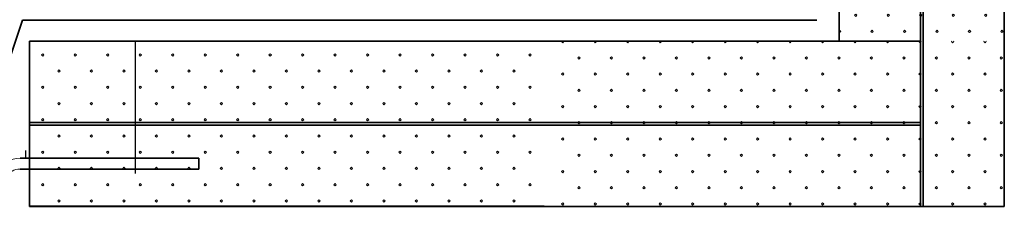
# Model space of a CAD drawing. Units: millimetres. Extents: x -1185 to -620, y -3739 to -1390.
# Drawn here: x -836 to -655, y -1630 to -1595 of the extents above; entities that cross this region are included whole.
import ezdxf

# ---------------------------------------------------------------- set-up
doc = ezdxf.new("R2010")
doc.units = ezdxf.units.MM
doc.header["$MEASUREMENT"] = 0
doc.linetypes.add('DASHDOT', pattern=[852.5, 680, -77.5, 17.5, -77.5])
doc.layers.add('LAYER01', color=213, linetype='Continuous')
doc.layers.add('LAYER98', color=7, linetype='Continuous')

# ---------------------------------------------------------------- blocks, each defined once
blk = doc.blocks.new('2-350____S_80')
at = {"layer": 'LAYER01', "linetype": 'Continuous', "lineweight": 9}
h = blk.add_hatch(dxfattribs=at)
h.set_pattern_fill('VL-PUNT', color=205, style=0, pattern_type=0)
h.set_pattern_definition([(45, (-1945.3948, -2480.9167), (3e-07, 6), [0.307115, -8.178166]), (315, (-1945.1776, -2480.6997), (11.999999, -5.9999995), [0.307115, -8.178166]), (225, (-1944.9604, -2480.9167), (11.999999, 5.9999995), [0.307115, -8.178166]), (135, (-1945.1776, -2481.134), (3e-07, -6), [0.307115, -8.178166]), (45, (-1942.3948, -2477.9167), (3e-07, 6), [0.307115, -8.178166]), (315, (-1942.1776, -2477.6997), (11.999999, -5.9999995), [0.307115, -8.178166]), (225, (-1941.9604, -2477.9167), (11.999999, 5.9999995), [0.307115, -8.178166]), (135, (-1942.1776, -2478.134), (3e-07, -6), [0.307115, -8.178166])])
h.paths.add_polyline_path([(-85, 635.65), (-180, 635.65), (-180, 666.15), (-85, 666.15)], flags=0)

msp = doc.modelspace()

# ---------------------------------------------------------------- hatches: boundary and pattern name
at = {"layer": 'LAYER01', "linetype": 'Continuous', "lineweight": 9}
h = msp.add_hatch(dxfattribs=at)
h.set_pattern_fill('VL-PUNT', color=205, angle=90, style=0, pattern_type=0)
h.set_pattern_definition([(135, (2461.9652, -3364.8024), (-6, 3e-07), [0.307115, -8.178166]), (45, (2461.748, -3364.5852), (5.9999995, 11.999999), [0.307115, -8.178166]), (315, (2461.9652, -3364.368), (-5.9999995, 11.999999), [0.307115, -8.178166]), (225, (2462.1823, -3364.5852), (6, 3e-07), [0.307115, -8.178166]), (135, (2458.9652, -3361.8024), (-6, 3e-07), [0.307115, -8.178166]), (45, (2458.748, -3361.5852), (5.9999995, 11.999999), [0.307115, -8.178166]), (315, (2458.9652, -3361.368), (-5.9999995, 11.999999), [0.307115, -8.178166]), (225, (2459.1823, -3361.5852), (6, 3e-07), [0.307115, -8.178166])])
h.paths.add_polyline_path([(-654.6, -1599.41), (-654.6, -1504.41), (-685.1, -1504.41), (-685.1, -1599.41)])

# ---------------------------------------------------------------- linework, layer by layer
at = {"layer": 'LAYER01', "color": 134, "linetype": 'Continuous', "lineweight": 35}
for p, q in [((-685.1, -1599.41), (-685.1, -1390.72)), ((-670.1, -1629.91), (-670.1, -1390.72)), ((-669.6, -1629.91), (-669.6, -1390.72)), ((-654.6, -1629.91), (-654.6, -1390.72)), ((-834.6, -1599.41), (-670.1, -1599.41)), ((-834.6, -1629.91), (-654.6, -1629.91))]:
    msp.add_line(p, q, dxfattribs=at)
at = {"layer": 'LAYER01', "color": 205, "linetype": 'Continuous', "lineweight": 9}
for p, q in [((-736.36, -1599.47), (-736.3, -1599.41)), ((-736.15, -1599.69), (-736.36, -1599.47)), ((-735.93, -1599.47), (-736.15, -1599.69)), ((-736, -1599.41), (-735.93, -1599.47)), ((-730.36, -1599.47), (-730.3, -1599.41)), ((-730.15, -1599.69), (-730.36, -1599.47)), ((-729.93, -1599.47), (-730.15, -1599.69)), ((-730, -1599.41), (-729.93, -1599.47)), ((-724.36, -1599.47), (-724.3, -1599.41)), ((-724.15, -1599.69), (-724.36, -1599.47)), ((-723.93, -1599.47), (-724.15, -1599.69)), ((-724, -1599.41), (-723.93, -1599.47)), ((-718.36, -1599.47), (-718.3, -1599.41)), ((-718.15, -1599.69), (-718.36, -1599.47)), ((-717.93, -1599.47), (-718.15, -1599.69)), ((-718, -1599.41), (-717.93, -1599.47)), ((-712.36, -1599.47), (-712.3, -1599.41)), ((-712.15, -1599.69), (-712.36, -1599.47)), ((-711.93, -1599.47), (-712.15, -1599.69)), ((-712, -1599.41), (-711.93, -1599.47)), ((-706.36, -1599.47), (-706.3, -1599.41)), ((-706.15, -1599.69), (-706.36, -1599.47)), ((-705.93, -1599.47), (-706.15, -1599.69)), ((-706, -1599.41), (-705.93, -1599.47)), ((-700.36, -1599.47), (-700.3, -1599.41)), ((-700.15, -1599.69), (-700.36, -1599.47)), ((-699.93, -1599.47), (-700.15, -1599.69)), ((-700, -1599.41), (-699.93, -1599.47)), ((-694.36, -1599.47), (-694.3, -1599.41)), ((-694.15, -1599.69), (-694.36, -1599.47)), ((-693.93, -1599.47), (-694.15, -1599.69)), ((-694, -1599.41), (-693.93, -1599.47)), ((-688.36, -1599.47), (-688.3, -1599.41)), ((-688.15, -1599.69), (-688.36, -1599.47)), ((-687.93, -1599.47), (-688.15, -1599.69)), ((-688, -1599.41), (-687.93, -1599.47)), ((-682.36, -1599.47), (-682.3, -1599.41)), ((-682.15, -1599.69), (-682.36, -1599.47)), ((-681.93, -1599.47), (-682.15, -1599.69)), ((-682, -1599.41), (-681.93, -1599.47)), ((-676.36, -1599.47), (-676.3, -1599.41)), ((-676.15, -1599.69), (-676.36, -1599.47)), ((-675.93, -1599.47), (-676.15, -1599.69)), ((-676, -1599.41), (-675.93, -1599.47)), ((-670.36, -1599.47), (-670.3, -1599.41)), ((-670.15, -1599.69), (-670.36, -1599.47)), ((-669.93, -1599.47), (-670.15, -1599.69)), ((-670, -1599.41), (-669.93, -1599.47)), ((-664.36, -1599.47), (-664.3, -1599.41)), ((-664.15, -1599.69), (-664.36, -1599.47)), ((-663.93, -1599.47), (-664.15, -1599.69)), ((-664, -1599.41), (-663.93, -1599.47)), ((-658.36, -1599.47), (-658.3, -1599.41)), ((-658.15, -1599.69), (-658.36, -1599.47)), ((-657.93, -1599.47), (-658.15, -1599.69)), ((-658, -1599.41), (-657.93, -1599.47)), ((-733.36, -1602.47), (-733.15, -1602.26)), ((-733.15, -1602.69), (-733.36, -1602.47)), ((-733.15, -1602.26), (-732.93, -1602.47)), ((-732.93, -1602.47), (-733.15, -1602.69)), ((-727.36, -1602.47), (-727.15, -1602.26)), ((-727.15, -1602.69), (-727.36, -1602.47)), ((-727.15, -1602.26), (-726.93, -1602.47)), ((-726.93, -1602.47), (-727.15, -1602.69)), ((-721.36, -1602.47), (-721.15, -1602.26)), ((-721.15, -1602.69), (-721.36, -1602.47)), ((-721.15, -1602.26), (-720.93, -1602.47)), ((-720.93, -1602.47), (-721.15, -1602.69)), ((-715.36, -1602.47), (-715.15, -1602.26)), ((-715.15, -1602.69), (-715.36, -1602.47)), ((-715.15, -1602.26), (-714.93, -1602.47)), ((-714.93, -1602.47), (-715.15, -1602.69)), ((-709.36, -1602.47), (-709.15, -1602.26)), ((-709.15, -1602.69), (-709.36, -1602.47)), ((-709.15, -1602.26), (-708.93, -1602.47)), ((-708.93, -1602.47), (-709.15, -1602.69)), ((-703.36, -1602.47), (-703.15, -1602.26)), ((-703.15, -1602.69), (-703.36, -1602.47)), ((-703.15, -1602.26), (-702.93, -1602.47)), ((-702.93, -1602.47), (-703.15, -1602.69)), ((-697.36, -1602.47), (-697.15, -1602.26)), ((-697.15, -1602.69), (-697.36, -1602.47)), ((-697.15, -1602.26), (-696.93, -1602.47)), ((-696.93, -1602.47), (-697.15, -1602.69)), ((-691.36, -1602.47), (-691.15, -1602.26)), ((-691.15, -1602.69), (-691.36, -1602.47)), ((-691.15, -1602.26), (-690.93, -1602.47)), ((-690.93, -1602.47), (-691.15, -1602.69)), ((-685.36, -1602.47), (-685.15, -1602.26)), ((-685.15, -1602.69), (-685.36, -1602.47)), ((-685.15, -1602.26), (-684.93, -1602.47)), ((-684.93, -1602.47), (-685.15, -1602.69)), ((-679.36, -1602.47), (-679.15, -1602.26)), ((-679.15, -1602.69), (-679.36, -1602.47)), ((-679.15, -1602.26), (-678.93, -1602.47)), ((-678.93, -1602.47), (-679.15, -1602.69)), ((-673.36, -1602.47), (-673.15, -1602.26)), ((-673.15, -1602.69), (-673.36, -1602.47)), ((-673.15, -1602.26), (-672.93, -1602.47)), ((-672.93, -1602.47), (-673.15, -1602.69)), ((-667.36, -1602.47), (-667.15, -1602.26)), ((-667.15, -1602.69), (-667.36, -1602.47)), ((-667.15, -1602.26), (-666.93, -1602.47)), ((-666.93, -1602.47), (-667.15, -1602.69)), ((-661.36, -1602.47), (-661.15, -1602.26)), ((-661.15, -1602.69), (-661.36, -1602.47)), ((-661.15, -1602.26), (-660.93, -1602.47)), ((-660.93, -1602.47), (-661.15, -1602.69)), ((-655.36, -1602.47), (-655.15, -1602.26)), ((-655.15, -1602.69), (-655.36, -1602.47)), ((-655.15, -1602.26), (-654.93, -1602.47)), ((-654.93, -1602.47), (-655.15, -1602.69)), ((-736.36, -1605.47), (-736.15, -1605.26)), ((-736.15, -1605.69), (-736.36, -1605.47)), ((-736.15, -1605.26), (-735.93, -1605.47)), ((-735.93, -1605.47), (-736.15, -1605.69)), ((-730.36, -1605.47), (-730.15, -1605.26)), ((-730.15, -1605.69), (-730.36, -1605.47)), ((-730.15, -1605.26), (-729.93, -1605.47)), ((-729.93, -1605.47), (-730.15, -1605.69)), ((-724.36, -1605.47), (-724.15, -1605.26)), ((-724.15, -1605.69), (-724.36, -1605.47)), ((-724.15, -1605.26), (-723.93, -1605.47)), ((-723.93, -1605.47), (-724.15, -1605.69)), ((-718.36, -1605.47), (-718.15, -1605.26)), ((-718.15, -1605.69), (-718.36, -1605.47)), ((-718.15, -1605.26), (-717.93, -1605.47)), ((-717.93, -1605.47), (-718.15, -1605.69)), ((-712.36, -1605.47), (-712.15, -1605.26)), ((-712.15, -1605.69), (-712.36, -1605.47)), ((-712.15, -1605.26), (-711.93, -1605.47)), ((-711.93, -1605.47), (-712.15, -1605.69)), ((-706.36, -1605.47), (-706.15, -1605.26)), ((-706.15, -1605.69), (-706.36, -1605.47)), ((-706.15, -1605.26), (-705.93, -1605.47)), ((-705.93, -1605.47), (-706.15, -1605.69)), ((-700.36, -1605.47), (-700.15, -1605.26)), ((-700.15, -1605.69), (-700.36, -1605.47)), ((-700.15, -1605.26), (-699.93, -1605.47)), ((-699.93, -1605.47), (-700.15, -1605.69)), ((-694.36, -1605.47), (-694.15, -1605.26)), ((-694.15, -1605.69), (-694.36, -1605.47)), ((-694.15, -1605.26), (-693.93, -1605.47)), ((-693.93, -1605.47), (-694.15, -1605.69)), ((-688.36, -1605.47), (-688.15, -1605.26)), ((-688.15, -1605.69), (-688.36, -1605.47)), ((-688.15, -1605.26), (-687.93, -1605.47)), ((-687.93, -1605.47), (-688.15, -1605.69)), ((-682.36, -1605.47), (-682.15, -1605.26)), ((-682.15, -1605.69), (-682.36, -1605.47)), ((-682.15, -1605.26), (-681.93, -1605.47)), ((-681.93, -1605.47), (-682.15, -1605.69)), ((-676.36, -1605.47), (-676.15, -1605.26)), ((-676.15, -1605.69), (-676.36, -1605.47)), ((-676.15, -1605.26), (-675.93, -1605.47)), ((-675.93, -1605.47), (-676.15, -1605.69)), ((-670.36, -1605.47), (-670.15, -1605.26)), ((-670.15, -1605.69), (-670.36, -1605.47)), ((-670.15, -1605.26), (-669.93, -1605.47)), ((-669.93, -1605.47), (-670.15, -1605.69)), ((-664.36, -1605.47), (-664.15, -1605.26)), ((-664.15, -1605.69), (-664.36, -1605.47)), ((-664.15, -1605.26), (-663.93, -1605.47)), ((-663.93, -1605.47), (-664.15, -1605.69)), ((-658.36, -1605.47), (-658.15, -1605.26)), ((-658.15, -1605.69), (-658.36, -1605.47)), ((-658.15, -1605.26), (-657.93, -1605.47)), ((-657.93, -1605.47), (-658.15, -1605.69)), ((-733.36, -1608.47), (-733.15, -1608.26)), ((-733.15, -1608.69), (-733.36, -1608.47)), ((-733.15, -1608.26), (-732.93, -1608.47)), ((-732.93, -1608.47), (-733.15, -1608.69)), ((-727.36, -1608.47), (-727.15, -1608.26)), ((-727.15, -1608.69), (-727.36, -1608.47)), ((-727.15, -1608.26), (-726.93, -1608.47)), ((-726.93, -1608.47), (-727.15, -1608.69)), ((-721.36, -1608.47), (-721.15, -1608.26)), ((-721.15, -1608.69), (-721.36, -1608.47)), ((-721.15, -1608.26), (-720.93, -1608.47)), ((-720.93, -1608.47), (-721.15, -1608.69)), ((-715.36, -1608.47), (-715.15, -1608.26)), ((-715.15, -1608.69), (-715.36, -1608.47)), ((-715.15, -1608.26), (-714.93, -1608.47)), ((-714.93, -1608.47), (-715.15, -1608.69)), ((-709.36, -1608.47), (-709.15, -1608.26)), ((-709.15, -1608.69), (-709.36, -1608.47)), ((-709.15, -1608.26), (-708.93, -1608.47)), ((-708.93, -1608.47), (-709.15, -1608.69)), ((-703.36, -1608.47), (-703.15, -1608.26)), ((-703.15, -1608.69), (-703.36, -1608.47)), ((-703.15, -1608.26), (-702.93, -1608.47)), ((-702.93, -1608.47), (-703.15, -1608.69)), ((-697.36, -1608.47), (-697.15, -1608.26)), ((-697.15, -1608.69), (-697.36, -1608.47)), ((-697.15, -1608.26), (-696.93, -1608.47)), ((-696.93, -1608.47), (-697.15, -1608.69)), ((-691.36, -1608.47), (-691.15, -1608.26)), ((-691.15, -1608.69), (-691.36, -1608.47)), ((-691.15, -1608.26), (-690.93, -1608.47)), ((-690.93, -1608.47), (-691.15, -1608.69)), ((-685.36, -1608.47), (-685.15, -1608.26)), ((-685.15, -1608.69), (-685.36, -1608.47)), ((-685.15, -1608.26), (-684.93, -1608.47)), ((-684.93, -1608.47), (-685.15, -1608.69)), ((-679.36, -1608.47), (-679.15, -1608.26)), ((-679.15, -1608.69), (-679.36, -1608.47)), ((-679.15, -1608.26), (-678.93, -1608.47)), ((-678.93, -1608.47), (-679.15, -1608.69)), ((-673.36, -1608.47), (-673.15, -1608.26)), ((-673.15, -1608.69), (-673.36, -1608.47)), ((-673.15, -1608.26), (-672.93, -1608.47)), ((-672.93, -1608.47), (-673.15, -1608.69)), ((-667.36, -1608.47), (-667.15, -1608.26)), ((-667.15, -1608.69), (-667.36, -1608.47)), ((-667.15, -1608.26), (-666.93, -1608.47)), ((-666.93, -1608.47), (-667.15, -1608.69)), ((-661.36, -1608.47), (-661.15, -1608.26)), ((-661.15, -1608.69), (-661.36, -1608.47)), ((-661.15, -1608.26), (-660.93, -1608.47)), ((-660.93, -1608.47), (-661.15, -1608.69)), ((-655.36, -1608.47), (-655.15, -1608.26)), ((-655.15, -1608.69), (-655.36, -1608.47)), ((-655.15, -1608.26), (-654.93, -1608.47)), ((-654.93, -1608.47), (-655.15, -1608.69)), ((-736.36, -1611.47), (-736.15, -1611.26)), ((-736.15, -1611.69), (-736.36, -1611.47)), ((-736.15, -1611.26), (-735.93, -1611.47)), ((-735.93, -1611.47), (-736.15, -1611.69)), ((-730.36, -1611.47), (-730.15, -1611.26)), ((-730.15, -1611.69), (-730.36, -1611.47)), ((-730.15, -1611.26), (-729.93, -1611.47)), ((-729.93, -1611.47), (-730.15, -1611.69)), ((-724.36, -1611.47), (-724.15, -1611.26)), ((-724.15, -1611.69), (-724.36, -1611.47)), ((-724.15, -1611.26), (-723.93, -1611.47)), ((-723.93, -1611.47), (-724.15, -1611.69)), ((-718.36, -1611.47), (-718.15, -1611.26)), ((-718.15, -1611.69), (-718.36, -1611.47)), ((-718.15, -1611.26), (-717.93, -1611.47)), ((-717.93, -1611.47), (-718.15, -1611.69)), ((-712.36, -1611.47), (-712.15, -1611.26)), ((-712.15, -1611.69), (-712.36, -1611.47)), ((-712.15, -1611.26), (-711.93, -1611.47)), ((-711.93, -1611.47), (-712.15, -1611.69)), ((-706.36, -1611.47), (-706.15, -1611.26)), ((-706.15, -1611.69), (-706.36, -1611.47)), ((-706.15, -1611.26), (-705.93, -1611.47)), ((-705.93, -1611.47), (-706.15, -1611.69)), ((-700.36, -1611.47), (-700.15, -1611.26)), ((-700.15, -1611.69), (-700.36, -1611.47)), ((-700.15, -1611.26), (-699.93, -1611.47)), ((-699.93, -1611.47), (-700.15, -1611.69)), ((-694.36, -1611.47), (-694.15, -1611.26)), ((-694.15, -1611.69), (-694.36, -1611.47)), ((-694.15, -1611.26), (-693.93, -1611.47)), ((-693.93, -1611.47), (-694.15, -1611.69)), ((-688.36, -1611.47), (-688.15, -1611.26)), ((-688.15, -1611.69), (-688.36, -1611.47)), ((-688.15, -1611.26), (-687.93, -1611.47)), ((-687.93, -1611.47), (-688.15, -1611.69)), ((-682.36, -1611.47), (-682.15, -1611.26)), ((-682.15, -1611.69), (-682.36, -1611.47)), ((-682.15, -1611.26), (-681.93, -1611.47)), ((-681.93, -1611.47), (-682.15, -1611.69)), ((-676.36, -1611.47), (-676.15, -1611.26)), ((-676.15, -1611.69), (-676.36, -1611.47)), ((-676.15, -1611.26), (-675.93, -1611.47)), ((-675.93, -1611.47), (-676.15, -1611.69)), ((-670.36, -1611.47), (-670.15, -1611.26)), ((-670.15, -1611.69), (-670.36, -1611.47)), ((-670.15, -1611.26), (-669.93, -1611.47)), ((-669.93, -1611.47), (-670.15, -1611.69)), ((-664.36, -1611.47), (-664.15, -1611.26)), ((-664.15, -1611.69), (-664.36, -1611.47)), ((-664.15, -1611.26), (-663.93, -1611.47)), ((-663.93, -1611.47), (-664.15, -1611.69)), ((-658.36, -1611.47), (-658.15, -1611.26)), ((-658.15, -1611.69), (-658.36, -1611.47)), ((-658.15, -1611.26), (-657.93, -1611.47)), ((-657.93, -1611.47), (-658.15, -1611.69)), ((-733.36, -1614.47), (-733.15, -1614.26)), ((-733.15, -1614.69), (-733.36, -1614.47)), ((-733.15, -1614.26), (-732.93, -1614.47)), ((-732.93, -1614.47), (-733.15, -1614.69)), ((-727.36, -1614.47), (-727.15, -1614.26)), ((-727.15, -1614.69), (-727.36, -1614.47)), ((-727.15, -1614.26), (-726.93, -1614.47)), ((-726.93, -1614.47), (-727.15, -1614.69)), ((-721.36, -1614.47), (-721.15, -1614.26)), ((-721.15, -1614.69), (-721.36, -1614.47)), ((-721.15, -1614.26), (-720.93, -1614.47)), ((-720.93, -1614.47), (-721.15, -1614.69)), ((-715.36, -1614.47), (-715.15, -1614.26)), ((-715.15, -1614.69), (-715.36, -1614.47)), ((-715.15, -1614.26), (-714.93, -1614.47)), ((-714.93, -1614.47), (-715.15, -1614.69)), ((-709.36, -1614.47), (-709.15, -1614.26)), ((-709.15, -1614.69), (-709.36, -1614.47)), ((-709.15, -1614.26), (-708.93, -1614.47)), ((-708.93, -1614.47), (-709.15, -1614.69)), ((-703.36, -1614.47), (-703.15, -1614.26)), ((-703.15, -1614.69), (-703.36, -1614.47)), ((-703.15, -1614.26), (-702.93, -1614.47)), ((-702.93, -1614.47), (-703.15, -1614.69)), ((-697.36, -1614.47), (-697.15, -1614.26)), ((-697.15, -1614.69), (-697.36, -1614.47)), ((-697.15, -1614.26), (-696.93, -1614.47)), ((-696.93, -1614.47), (-697.15, -1614.69)), ((-691.36, -1614.47), (-691.15, -1614.26)), ((-691.15, -1614.69), (-691.36, -1614.47)), ((-691.15, -1614.26), (-690.93, -1614.47)), ((-690.93, -1614.47), (-691.15, -1614.69)), ((-685.36, -1614.47), (-685.15, -1614.26)), ((-685.15, -1614.69), (-685.36, -1614.47)), ((-685.15, -1614.26), (-684.93, -1614.47)), ((-684.93, -1614.47), (-685.15, -1614.69)), ((-679.36, -1614.47), (-679.15, -1614.26)), ((-679.15, -1614.69), (-679.36, -1614.47)), ((-679.15, -1614.26), (-678.93, -1614.47)), ((-678.93, -1614.47), (-679.15, -1614.69)), ((-673.36, -1614.47), (-673.15, -1614.26)), ((-673.15, -1614.69), (-673.36, -1614.47)), ((-673.15, -1614.26), (-672.93, -1614.47)), ((-672.93, -1614.47), (-673.15, -1614.69)), ((-667.36, -1614.47), (-667.15, -1614.26)), ((-667.15, -1614.69), (-667.36, -1614.47)), ((-667.15, -1614.26), (-666.93, -1614.47)), ((-666.93, -1614.47), (-667.15, -1614.69)), ((-661.36, -1614.47), (-661.15, -1614.26)), ((-661.15, -1614.69), (-661.36, -1614.47)), ((-661.15, -1614.26), (-660.93, -1614.47)), ((-660.93, -1614.47), (-661.15, -1614.69)), ((-655.36, -1614.47), (-655.15, -1614.26)), ((-655.15, -1614.69), (-655.36, -1614.47)), ((-655.15, -1614.26), (-654.93, -1614.47)), ((-654.93, -1614.47), (-655.15, -1614.69)), ((-736.36, -1617.47), (-736.15, -1617.26)), ((-736.15, -1617.69), (-736.36, -1617.47)), ((-736.15, -1617.26), (-735.93, -1617.47)), ((-735.93, -1617.47), (-736.15, -1617.69)), ((-730.36, -1617.47), (-730.15, -1617.26)), ((-730.15, -1617.69), (-730.36, -1617.47)), ((-730.15, -1617.26), (-729.93, -1617.47)), ((-729.93, -1617.47), (-730.15, -1617.69)), ((-724.36, -1617.47), (-724.15, -1617.26)), ((-724.15, -1617.69), (-724.36, -1617.47)), ((-724.15, -1617.26), (-723.93, -1617.47)), ((-723.93, -1617.47), (-724.15, -1617.69)), ((-718.36, -1617.47), (-718.15, -1617.26)), ((-718.15, -1617.69), (-718.36, -1617.47)), ((-718.15, -1617.26), (-717.93, -1617.47)), ((-717.93, -1617.47), (-718.15, -1617.69)), ((-712.36, -1617.47), (-712.15, -1617.26)), ((-712.15, -1617.69), (-712.36, -1617.47)), ((-712.15, -1617.26), (-711.93, -1617.47)), ((-711.93, -1617.47), (-712.15, -1617.69)), ((-706.36, -1617.47), (-706.15, -1617.26)), ((-706.15, -1617.69), (-706.36, -1617.47)), ((-706.15, -1617.26), (-705.93, -1617.47)), ((-705.93, -1617.47), (-706.15, -1617.69)), ((-700.36, -1617.47), (-700.15, -1617.26)), ((-700.15, -1617.69), (-700.36, -1617.47)), ((-700.15, -1617.26), (-699.93, -1617.47)), ((-699.93, -1617.47), (-700.15, -1617.69)), ((-694.36, -1617.47), (-694.15, -1617.26)), ((-694.15, -1617.69), (-694.36, -1617.47)), ((-694.15, -1617.26), (-693.93, -1617.47)), ((-693.93, -1617.47), (-694.15, -1617.69)), ((-688.36, -1617.47), (-688.15, -1617.26)), ((-688.15, -1617.69), (-688.36, -1617.47)), ((-688.15, -1617.26), (-687.93, -1617.47)), ((-687.93, -1617.47), (-688.15, -1617.69)), ((-682.36, -1617.47), (-682.15, -1617.26)), ((-682.15, -1617.69), (-682.36, -1617.47)), ((-682.15, -1617.26), (-681.93, -1617.47)), ((-681.93, -1617.47), (-682.15, -1617.69)), ((-676.36, -1617.47), (-676.15, -1617.26)), ((-676.15, -1617.69), (-676.36, -1617.47)), ((-676.15, -1617.26), (-675.93, -1617.47)), ((-675.93, -1617.47), (-676.15, -1617.69)), ((-670.36, -1617.47), (-670.15, -1617.26)), ((-670.15, -1617.69), (-670.36, -1617.47)), ((-670.15, -1617.26), (-669.93, -1617.47)), ((-669.93, -1617.47), (-670.15, -1617.69)), ((-664.36, -1617.47), (-664.15, -1617.26)), ((-664.15, -1617.69), (-664.36, -1617.47)), ((-664.15, -1617.26), (-663.93, -1617.47)), ((-663.93, -1617.47), (-664.15, -1617.69)), ((-658.36, -1617.47), (-658.15, -1617.26)), ((-658.15, -1617.69), (-658.36, -1617.47)), ((-658.15, -1617.26), (-657.93, -1617.47)), ((-657.93, -1617.47), (-658.15, -1617.69)), ((-733.36, -1620.47), (-733.15, -1620.26)), ((-733.15, -1620.69), (-733.36, -1620.47)), ((-733.15, -1620.26), (-732.93, -1620.47)), ((-732.93, -1620.47), (-733.15, -1620.69)), ((-727.36, -1620.47), (-727.15, -1620.26)), ((-727.15, -1620.69), (-727.36, -1620.47)), ((-727.15, -1620.26), (-726.93, -1620.47)), ((-726.93, -1620.47), (-727.15, -1620.69)), ((-721.36, -1620.47), (-721.15, -1620.26)), ((-721.15, -1620.69), (-721.36, -1620.47)), ((-721.15, -1620.26), (-720.93, -1620.47)), ((-720.93, -1620.47), (-721.15, -1620.69)), ((-715.36, -1620.47), (-715.15, -1620.26)), ((-715.15, -1620.69), (-715.36, -1620.47)), ((-715.15, -1620.26), (-714.93, -1620.47)), ((-714.93, -1620.47), (-715.15, -1620.69)), ((-709.36, -1620.47), (-709.15, -1620.26)), ((-709.15, -1620.69), (-709.36, -1620.47)), ((-709.15, -1620.26), (-708.93, -1620.47)), ((-708.93, -1620.47), (-709.15, -1620.69)), ((-703.36, -1620.47), (-703.15, -1620.26)), ((-703.15, -1620.69), (-703.36, -1620.47)), ((-703.15, -1620.26), (-702.93, -1620.47)), ((-702.93, -1620.47), (-703.15, -1620.69)), ((-697.36, -1620.47), (-697.15, -1620.26)), ((-697.15, -1620.69), (-697.36, -1620.47)), ((-697.15, -1620.26), (-696.93, -1620.47)), ((-696.93, -1620.47), (-697.15, -1620.69)), ((-691.36, -1620.47), (-691.15, -1620.26)), ((-691.15, -1620.69), (-691.36, -1620.47)), ((-691.15, -1620.26), (-690.93, -1620.47)), ((-690.93, -1620.47), (-691.15, -1620.69)), ((-685.36, -1620.47), (-685.15, -1620.26)), ((-685.15, -1620.69), (-685.36, -1620.47)), ((-685.15, -1620.26), (-684.93, -1620.47)), ((-684.93, -1620.47), (-685.15, -1620.69)), ((-679.36, -1620.47), (-679.15, -1620.26)), ((-679.15, -1620.69), (-679.36, -1620.47)), ((-679.15, -1620.26), (-678.93, -1620.47)), ((-678.93, -1620.47), (-679.15, -1620.69)), ((-673.36, -1620.47), (-673.15, -1620.26)), ((-673.15, -1620.69), (-673.36, -1620.47)), ((-673.15, -1620.26), (-672.93, -1620.47)), ((-672.93, -1620.47), (-673.15, -1620.69)), ((-667.36, -1620.47), (-667.15, -1620.26)), ((-667.15, -1620.69), (-667.36, -1620.47)), ((-667.15, -1620.26), (-666.93, -1620.47)), ((-666.93, -1620.47), (-667.15, -1620.69)), ((-661.36, -1620.47), (-661.15, -1620.26)), ((-661.15, -1620.69), (-661.36, -1620.47)), ((-661.15, -1620.26), (-660.93, -1620.47)), ((-660.93, -1620.47), (-661.15, -1620.69)), ((-655.36, -1620.47), (-655.15, -1620.26)), ((-655.15, -1620.69), (-655.36, -1620.47)), ((-655.15, -1620.26), (-654.93, -1620.47)), ((-654.93, -1620.47), (-655.15, -1620.69)), ((-736.36, -1623.47), (-736.15, -1623.26)), ((-736.15, -1623.69), (-736.36, -1623.47)), ((-736.15, -1623.26), (-735.93, -1623.47)), ((-735.93, -1623.47), (-736.15, -1623.69)), ((-730.36, -1623.47), (-730.15, -1623.26)), ((-730.15, -1623.69), (-730.36, -1623.47)), ((-730.15, -1623.26), (-729.93, -1623.47)), ((-729.93, -1623.47), (-730.15, -1623.69)), ((-724.36, -1623.47), (-724.15, -1623.26)), ((-724.15, -1623.69), (-724.36, -1623.47)), ((-724.15, -1623.26), (-723.93, -1623.47)), ((-723.93, -1623.47), (-724.15, -1623.69)), ((-718.36, -1623.47), (-718.15, -1623.26)), ((-718.15, -1623.69), (-718.36, -1623.47)), ((-718.15, -1623.26), (-717.93, -1623.47)), ((-717.93, -1623.47), (-718.15, -1623.69)), ((-712.36, -1623.47), (-712.15, -1623.26)), ((-712.15, -1623.69), (-712.36, -1623.47)), ((-712.15, -1623.26), (-711.93, -1623.47)), ((-711.93, -1623.47), (-712.15, -1623.69)), ((-706.36, -1623.47), (-706.15, -1623.26)), ((-706.15, -1623.69), (-706.36, -1623.47)), ((-706.15, -1623.26), (-705.93, -1623.47)), ((-705.93, -1623.47), (-706.15, -1623.69)), ((-700.36, -1623.47), (-700.15, -1623.26)), ((-700.15, -1623.69), (-700.36, -1623.47)), ((-700.15, -1623.26), (-699.93, -1623.47)), ((-699.93, -1623.47), (-700.15, -1623.69)), ((-694.36, -1623.47), (-694.15, -1623.26)), ((-694.15, -1623.69), (-694.36, -1623.47)), ((-694.15, -1623.26), (-693.93, -1623.47)), ((-693.93, -1623.47), (-694.15, -1623.69)), ((-688.36, -1623.47), (-688.15, -1623.26)), ((-688.15, -1623.69), (-688.36, -1623.47)), ((-688.15, -1623.26), (-687.93, -1623.47)), ((-687.93, -1623.47), (-688.15, -1623.69)), ((-682.36, -1623.47), (-682.15, -1623.26)), ((-682.15, -1623.69), (-682.36, -1623.47)), ((-682.15, -1623.26), (-681.93, -1623.47)), ((-681.93, -1623.47), (-682.15, -1623.69)), ((-676.36, -1623.47), (-676.15, -1623.26)), ((-676.15, -1623.69), (-676.36, -1623.47)), ((-676.15, -1623.26), (-675.93, -1623.47)), ((-675.93, -1623.47), (-676.15, -1623.69)), ((-670.36, -1623.47), (-670.15, -1623.26)), ((-670.15, -1623.69), (-670.36, -1623.47)), ((-670.15, -1623.26), (-669.93, -1623.47)), ((-669.93, -1623.47), (-670.15, -1623.69)), ((-664.36, -1623.47), (-664.15, -1623.26)), ((-664.15, -1623.69), (-664.36, -1623.47)), ((-664.15, -1623.26), (-663.93, -1623.47)), ((-663.93, -1623.47), (-664.15, -1623.69)), ((-658.36, -1623.47), (-658.15, -1623.26)), ((-658.15, -1623.69), (-658.36, -1623.47)), ((-658.15, -1623.26), (-657.93, -1623.47)), ((-657.93, -1623.47), (-658.15, -1623.69)), ((-733.36, -1626.47), (-733.15, -1626.26)), ((-733.15, -1626.69), (-733.36, -1626.47)), ((-733.15, -1626.26), (-732.93, -1626.47)), ((-732.93, -1626.47), (-733.15, -1626.69)), ((-727.36, -1626.47), (-727.15, -1626.26)), ((-727.15, -1626.69), (-727.36, -1626.47)), ((-727.15, -1626.26), (-726.93, -1626.47)), ((-726.93, -1626.47), (-727.15, -1626.69)), ((-721.36, -1626.47), (-721.15, -1626.26)), ((-721.15, -1626.69), (-721.36, -1626.47)), ((-721.15, -1626.26), (-720.93, -1626.47)), ((-720.93, -1626.47), (-721.15, -1626.69)), ((-715.36, -1626.47), (-715.15, -1626.26)), ((-715.15, -1626.69), (-715.36, -1626.47)), ((-715.15, -1626.26), (-714.93, -1626.47)), ((-714.93, -1626.47), (-715.15, -1626.69)), ((-709.36, -1626.47), (-709.15, -1626.26)), ((-709.15, -1626.69), (-709.36, -1626.47)), ((-709.15, -1626.26), (-708.93, -1626.47)), ((-708.93, -1626.47), (-709.15, -1626.69)), ((-703.36, -1626.47), (-703.15, -1626.26)), ((-703.15, -1626.69), (-703.36, -1626.47)), ((-703.15, -1626.26), (-702.93, -1626.47)), ((-702.93, -1626.47), (-703.15, -1626.69)), ((-697.36, -1626.47), (-697.15, -1626.26)), ((-697.15, -1626.69), (-697.36, -1626.47)), ((-697.15, -1626.26), (-696.93, -1626.47)), ((-696.93, -1626.47), (-697.15, -1626.69)), ((-691.36, -1626.47), (-691.15, -1626.26)), ((-691.15, -1626.69), (-691.36, -1626.47)), ((-691.15, -1626.26), (-690.93, -1626.47)), ((-690.93, -1626.47), (-691.15, -1626.69)), ((-685.36, -1626.47), (-685.15, -1626.26)), ((-685.15, -1626.69), (-685.36, -1626.47)), ((-685.15, -1626.26), (-684.93, -1626.47)), ((-684.93, -1626.47), (-685.15, -1626.69)), ((-679.36, -1626.47), (-679.15, -1626.26)), ((-679.15, -1626.69), (-679.36, -1626.47)), ((-679.15, -1626.26), (-678.93, -1626.47)), ((-678.93, -1626.47), (-679.15, -1626.69)), ((-673.36, -1626.47), (-673.15, -1626.26)), ((-673.15, -1626.69), (-673.36, -1626.47)), ((-673.15, -1626.26), (-672.93, -1626.47)), ((-672.93, -1626.47), (-673.15, -1626.69)), ((-667.36, -1626.47), (-667.15, -1626.26)), ((-667.15, -1626.69), (-667.36, -1626.47)), ((-667.15, -1626.26), (-666.93, -1626.47)), ((-666.93, -1626.47), (-667.15, -1626.69)), ((-661.36, -1626.47), (-661.15, -1626.26)), ((-661.15, -1626.69), (-661.36, -1626.47)), ((-661.15, -1626.26), (-660.93, -1626.47)), ((-660.93, -1626.47), (-661.15, -1626.69)), ((-655.36, -1626.47), (-655.15, -1626.26)), ((-655.15, -1626.69), (-655.36, -1626.47)), ((-655.15, -1626.26), (-654.93, -1626.47)), ((-654.93, -1626.47), (-655.15, -1626.69)), ((-736.36, -1629.47), (-736.15, -1629.26)), ((-736.15, -1629.69), (-736.36, -1629.47)), ((-736.15, -1629.26), (-735.93, -1629.47)), ((-735.93, -1629.47), (-736.15, -1629.69)), ((-730.36, -1629.47), (-730.15, -1629.26)), ((-730.15, -1629.69), (-730.36, -1629.47)), ((-730.15, -1629.26), (-729.93, -1629.47)), ((-729.93, -1629.47), (-730.15, -1629.69)), ((-724.36, -1629.47), (-724.15, -1629.26)), ((-724.15, -1629.69), (-724.36, -1629.47)), ((-724.15, -1629.26), (-723.93, -1629.47)), ((-723.93, -1629.47), (-724.15, -1629.69)), ((-718.36, -1629.47), (-718.15, -1629.26)), ((-718.15, -1629.69), (-718.36, -1629.47)), ((-718.15, -1629.26), (-717.93, -1629.47)), ((-717.93, -1629.47), (-718.15, -1629.69)), ((-712.36, -1629.47), (-712.15, -1629.26)), ((-712.15, -1629.69), (-712.36, -1629.47)), ((-712.15, -1629.26), (-711.93, -1629.47)), ((-711.93, -1629.47), (-712.15, -1629.69)), ((-706.36, -1629.47), (-706.15, -1629.26)), ((-706.15, -1629.69), (-706.36, -1629.47)), ((-706.15, -1629.26), (-705.93, -1629.47)), ((-705.93, -1629.47), (-706.15, -1629.69)), ((-700.36, -1629.47), (-700.15, -1629.26)), ((-700.15, -1629.69), (-700.36, -1629.47)), ((-700.15, -1629.26), (-699.93, -1629.47)), ((-699.93, -1629.47), (-700.15, -1629.69)), ((-694.36, -1629.47), (-694.15, -1629.26)), ((-694.15, -1629.69), (-694.36, -1629.47)), ((-694.15, -1629.26), (-693.93, -1629.47)), ((-693.93, -1629.47), (-694.15, -1629.69)), ((-688.36, -1629.47), (-688.15, -1629.26)), ((-688.15, -1629.69), (-688.36, -1629.47)), ((-688.15, -1629.26), (-687.93, -1629.47)), ((-687.93, -1629.47), (-688.15, -1629.69)), ((-682.36, -1629.47), (-682.15, -1629.26)), ((-682.15, -1629.69), (-682.36, -1629.47)), ((-682.15, -1629.26), (-681.93, -1629.47)), ((-681.93, -1629.47), (-682.15, -1629.69)), ((-676.36, -1629.47), (-676.15, -1629.26)), ((-676.15, -1629.69), (-676.36, -1629.47)), ((-676.15, -1629.26), (-675.93, -1629.47)), ((-675.93, -1629.47), (-676.15, -1629.69)), ((-670.36, -1629.47), (-670.15, -1629.26)), ((-670.15, -1629.69), (-670.36, -1629.47)), ((-670.15, -1629.26), (-669.93, -1629.47)), ((-669.93, -1629.47), (-670.15, -1629.69)), ((-664.36, -1629.47), (-664.15, -1629.26)), ((-664.15, -1629.69), (-664.36, -1629.47)), ((-664.15, -1629.26), (-663.93, -1629.47)), ((-663.93, -1629.47), (-664.15, -1629.69)), ((-658.36, -1629.47), (-658.15, -1629.26)), ((-658.15, -1629.69), (-658.36, -1629.47)), ((-658.15, -1629.26), (-657.93, -1629.47)), ((-657.93, -1629.47), (-658.15, -1629.69))]:
    msp.add_line(p, q, dxfattribs=at)
at = {"layer": 'LAYER01', "color": 134, "linetype": 'Continuous', "lineweight": 35}
for points in [[(-839.5, -1622.23), (-839.5, -1606.22), (-835.9, -1595.52), (-689.21, -1595.52)], [(-834.6, -1599.39), (-739.6, -1599.39)], [(-834.6, -1629.91), (-834.6, -1599.41)], [(-834.6, -1614.41), (-670.1, -1614.41)], [(-834.6, -1614.89), (-670.1, -1614.89)], [(-836.35, -1621.02), (-803.32, -1621.02)], [(-803.32, -1621.02), (-803.32, -1623.02)], [(-836.35, -1623.02), (-803.32, -1623.02)], [(-834.6, -1629.89), (-739.6, -1629.89)], [(-834.6, -1629.91), (-739.6, -1629.91)]]:
    msp.add_lwpolyline(points, dxfattribs=at)
at = {"layer": 'LAYER01', "color": 92, "linetype": 'DASHDOT', "lineweight": 25}
msp.add_lwpolyline([(-815.02, -1623.84), (-815.02, -1599.39)], dxfattribs=at)
at = {"layer": 'LAYER01', "color": 92, "linetype": 'Continuous', "lineweight": 25}
msp.add_lwpolyline([(-835.29, -1620.82), (-835.29, -1619.62)], dxfattribs=at)
at = {"layer": 'LAYER01', "color": 213, "linetype": 'Continuous', "lineweight": 13}
for points in [[(-836.35, -1621.02, 0.26371), (-840.64, -1623.45)], [(-836.35, -1623.02, 0.26371), (-838.93, -1624.47)]]:
    msp.add_lwpolyline(points, format="xyb", dxfattribs=at)

# ---------------------------------------------------------------- block references
at = {"layer": 'LAYER98'}
msp.add_blockref('2-350____S_80', (-654.6, -2265.54), dxfattribs=at)

doc.saveas('drawing.dxf')
